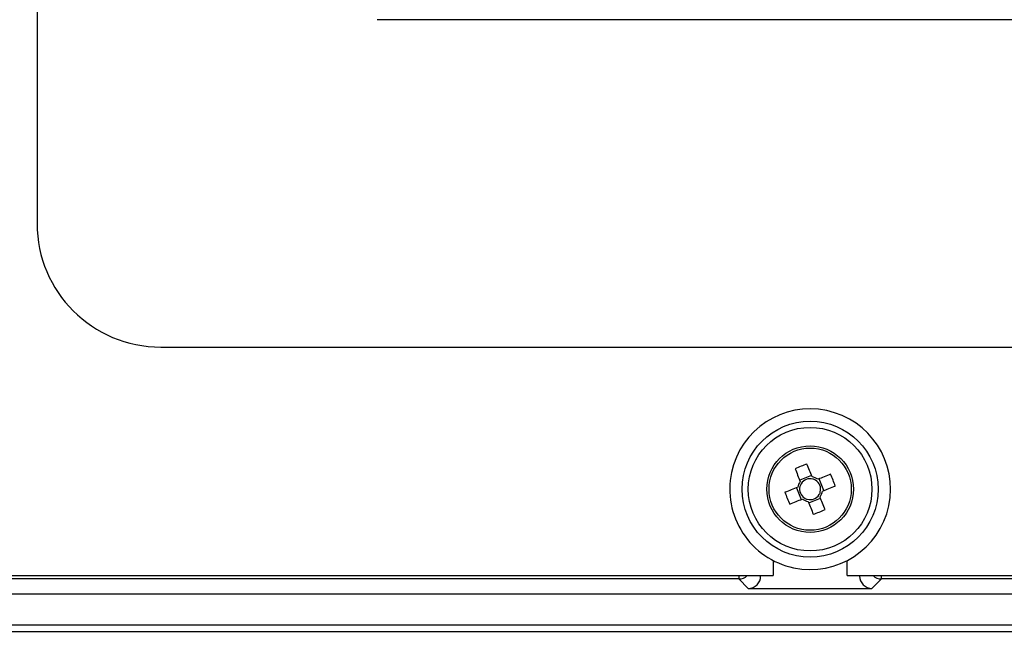
# Model space of a CAD drawing. Extents: x 44 to 4267, y -243 to 5272.
# Drawn here: x 2636 to 2714, y 4432 to 4481 of the extents above; entities that cross this region are included whole.
import ezdxf

# ---------------------------------------------------------------- set-up
doc = ezdxf.new("R2010")
doc.units = 0
doc.layers.get('0').update_dxf_attribs({"linetype": 'CONTINUOUS'})

msp = doc.modelspace()

# ---------------------------------------------------------------- linework, layer by layer
at = {"color": 7, "linetype": 'Continuous', "lineweight": 25}
for p, q in [((2636.969, 4548.594), (2636.969, 4464.446)), ((2814.176, 4480.78), (2664.194, 4480.78)), ((2646.869, 4454.546), (3008.212, 4454.546)), ((2698.958, 4444.254), (2698.01, 4443.878)), ((2697.75, 4443.276), (2698.127, 4442.328)), ((2699.936, 4443.046), (2699.56, 4443.994)), ((2698.729, 4442.068), (2699.676, 4442.444)), ((2695.873, 4437.453), (2695.873, 4436.231)), ((2701.813, 4436.231), (2701.813, 4437.453)), ((2620.635, 4436.231), (2695.873, 4436.231)), ((2693.14, 4436.231), (2693.14, 4435.968)), ((2694.854, 4436.231), (2694.883, 4436.202)), ((2694.883, 4436.202), (2694.883, 4436.231)), ((2701.813, 4436.231), (2953.268, 4436.231)), ((2702.803, 4436.231), (2702.803, 4436.202)), ((2702.803, 4436.202), (2702.833, 4436.231)), ((2704.547, 4435.968), (2704.547, 4436.231)), ((2693.14, 4435.968), (2621.358, 4435.968)), ((2693.895, 4435.213), (2693.14, 4435.968)), ((2704.547, 4435.968), (2703.792, 4435.213)), ((2950.535, 4435.968), (2704.547, 4435.968)), ((3034.946, 4434.746), (2620.136, 4434.746)), ((2693.895, 4435.213), (2703.792, 4435.213)), ((3039.397, 4432.271), (2615.685, 4432.271)), ((2615.184, 4431.77), (3039.898, 4431.77))]:
    msp.add_line(p, q, dxfattribs=at)
at = {"color": 7, "linetype": 'Continuous', "lineweight": 25, "flags": 128}
for points in [[(2699, 4444.148), (2698.948, 4444.278), (2698.897, 4444.408), (2698.845, 4444.538), (2698.794, 4444.667), (2698.743, 4444.795), (2698.692, 4444.922), (2698.642, 4445.049), (2698.592, 4445.175)], [(2697.644, 4444.799), (2697.694, 4444.673), (2697.745, 4444.546), (2697.795, 4444.418), (2697.846, 4444.29), (2697.897, 4444.161), (2697.949, 4444.032), (2698.001, 4443.902), (2698.052, 4443.771)], [(2700.481, 4444.36), (2700.355, 4444.31), (2700.228, 4444.26), (2700.101, 4444.209), (2699.972, 4444.158), (2699.843, 4444.107), (2699.714, 4444.055), (2699.584, 4444.004), (2699.454, 4443.952)], [(2697.857, 4443.318), (2697.726, 4443.266), (2697.596, 4443.214), (2697.467, 4443.163), (2697.338, 4443.112), (2697.209, 4443.061), (2697.082, 4443.01), (2696.955, 4442.96), (2696.829, 4442.91)], [(2699.83, 4443.004), (2699.96, 4443.056), (2700.09, 4443.108), (2700.22, 4443.159), (2700.349, 4443.21), (2700.477, 4443.261), (2700.605, 4443.312), (2700.731, 4443.362), (2700.857, 4443.412)], [(2700.042, 4441.523), (2699.992, 4441.649), (2699.942, 4441.776), (2699.891, 4441.904), (2699.84, 4442.032), (2699.789, 4442.161), (2699.738, 4442.29), (2699.686, 4442.42), (2699.634, 4442.551)], [(2697.206, 4441.962), (2697.331, 4442.012), (2697.458, 4442.062), (2697.586, 4442.113), (2697.714, 4442.164), (2697.843, 4442.215), (2697.972, 4442.267), (2698.103, 4442.318), (2698.233, 4442.37)], [(2698.687, 4442.174), (2698.738, 4442.044), (2698.79, 4441.914), (2698.841, 4441.784), (2698.893, 4441.655), (2698.944, 4441.527), (2698.994, 4441.4), (2699.045, 4441.273), (2699.095, 4441.147)]]:
    msp.add_lwpolyline(points, dxfattribs=at)
at = {"color": 7, "linetype": 'Continuous', "lineweight": 25}
for radius in [5.445, 4.95, 3.465, 3.291]:
    msp.add_circle((2698.843, 4443.161), radius, dxfattribs=at)
for centre, radius, start, end in [((2646.869, 4464.446), 9.9, 180, 270), ((2698.843, 4443.161), 6.435, 348.10538, 168.10538), ((2703.367, 4431.77), 14.231, 109.60727, 113.71348), ((2698.843, 4443.161), 6.435, 168.10538, 258.10538), ((2698.843, 4443.161), 0.999, 52.34683, 80.97297), ((2687.465, 4438.643), 14.216, 19.60409, 23.71458), ((2698.843, 4443.161), 0.999, 142.34683, 170.97297), ((2698.843, 4443.161), 0.842, 164.41879, 238.901), ((2698.843, 4443.161), 0.842, 148.901, 164.41879), ((2698.843, 4443.161), 0.842, 74.41879, 148.901), ((2698.843, 4443.161), 0.842, 58.901, 74.41879), ((2698.843, 4443.161), 0.842, 344.41879, 58.901), ((2710.226, 4447.681), 14.221, 199.60484, 203.71384), ((2698.843, 4443.161), 0.842, 254.41879, 328.901), ((2698.843, 4443.161), 0.842, 328.901, 344.41879), ((2698.843, 4443.161), 0.999, 322.34683, 350.97297), ((2698.843, 4443.161), 6.435, 258.10538, 348.10538), ((2698.843, 4443.161), 0.999, 232.34683, 260.97297), ((2698.843, 4443.161), 0.842, 238.901, 254.41879), ((2694.32, 4454.551), 14.229, 289.60686, 293.71351), ((2693.137, 4436.959), 0.991, 270.17077, 312.7272), ((2704.55, 4436.959), 0.991, 227.2728, 269.82923)]:
    msp.add_arc(centre, radius, start, end, dxfattribs=at)
for centre, major_axis in [((2693.892, 4436.204), (-0.702, 0.702)), ((2703.795, 4436.204), (0.702, 0.702))]:
    msp.add_ellipse(centre, major_axis=major_axis, ratio=0.997265, start_param=2.357564, end_param=3.925621, dxfattribs=at)

doc.saveas('drawing.dxf')
